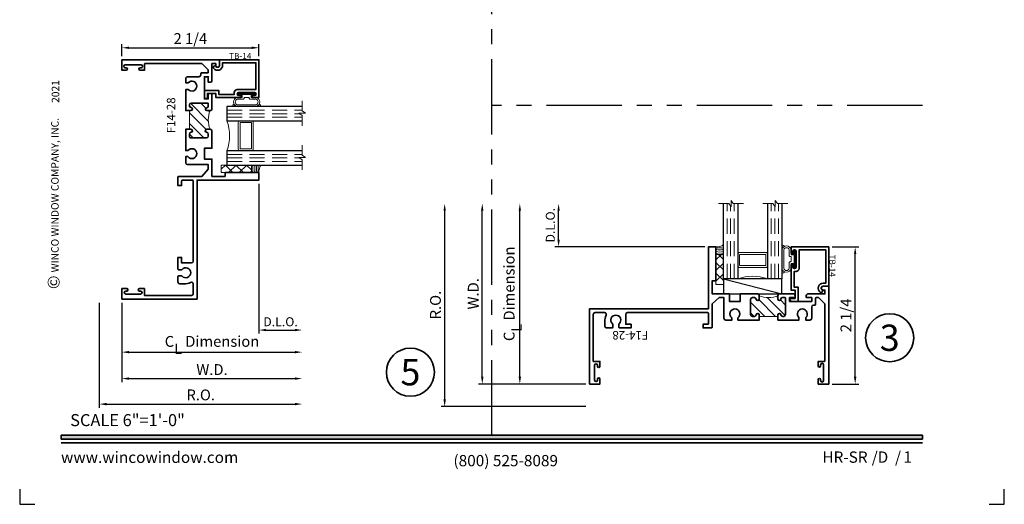
# Model space of a CAD drawing. Extents: x -0.7 to 15.7, y -0.7 to 20.7.
# Drawn here: x -0.7 to 15.7, y -0.7 to 7.4 of the extents above; entities that cross this region are included whole.
import ezdxf
from ezdxf.enums import TextEntityAlignment as Align

# ---------------------------------------------------------------- set-up
doc = ezdxf.new("R2010")
doc.units = 0
doc.header["$MEASUREMENT"] = 0
doc.set_wipeout_variables(frame=1)
doc.linetypes.add('HIDDEN', pattern=[0.375, 0.25, -0.125])
doc.linetypes.add('PHANTOM', pattern=[2.5, 1.25, -0.25, 0.25, -0.25, 0.25, -0.25])
doc.layers.get('0').update_dxf_attribs({"lineweight": 35})
doc.layers.get('Defpoints').update_dxf_attribs({"color": 253})
doc.layers.add('Dimension', color=22, linetype='Continuous', lineweight=25)
doc.styles.add('Arial', font='arial.ttf')
doc.styles.get("Standard").update_dxf_attribs({"font": 'arial.ttf'})
doc.dimstyles.get("Standard").update_dxf_attribs({"dimscale": 2, "dimtxt": 0.09, "dimasz": 0.06, "dimexe": 0.03, "dimexo": 0.03, "dimgap": 0.03, "dimtad": 1, "dimdec": 4, "dimzin": 0, "dimdsep": 46, "dimlunit": 5, "dimtxsty": 'Standard', "dimcen": 0.03, "dimclrd": 256, "dimclre": 256, "dimclrt": 256, "dimadec": 0, "dimazin": 0, "dimtfac": 1, "dimtdec": 4, "dimtofl": 0, "dimtmove": 0, "dimatfit": 2, "dimfxl": 1, "dimfrac": 2, "dimtolj": 1, "dimtzin": 0, "dimlwd": 25, "dimlwe": 25, "dimarcsym": 0})

# ---------------------------------------------------------------- blocks, each defined once
blk = doc.blocks.new('*U207')
blk.add_hatch(color=256).paths.add_polyline_path([(0, 0.397561294783688), (14.32528490935859, 0.397561294783688), (14.32528490935859, 0.460061294783688), (0, 0.460061294783688)])
blk.add_line((0, 0.3360612947836892), (14.32528490935859, 0.3360612947836892))
blk.add_lwpolyline([(0, 0.397561294783688), (14.32528490935859, 0.397561294783688), (14.32528490935859, 0.460061294783688), (0, 0.460061294783688)], close=True)
at = {"layer": 'Defpoints'}
for points in [[(-0.6875, -0.4375), (-0.6875, -0.6875), (-0.4375, -0.6875)], [(15.4375, -0.6875), (15.6875, -0.6875), (15.6875, -0.4375)]]:
    blk.add_lwpolyline(points, dxfattribs=at)
at = {"rotation": 90, "style": 'Arial'}
for s, insert, char_height, width, attachment_point in [('WINCO WINDOW COMPANY, INC.', (0, 3.166837956698436), 0.125, 3.3541, 7), ('©', (-0.2245980414323494, 2.889275123418663), 0.2, 0.2314432544219472, 1)]:
    blk.add_mtext(s, dxfattribs=dict(at, insert=insert, char_height=char_height, width=width, attachment_point=attachment_point))
at = {"insert": (0.1521984664355216, 0.8114507229702881), "char_height": 0.2, "width": 3.022377817691542, "attachment_point": 1}
blk.add_mtext('{\\fArial|b0|i0|c0|p34;SCALE 6"=1\'-0"}', dxfattribs=at)
at = {"char_height": 0.1875}
for s, insert, attachment_point in [('{\\fArial|b0|i0|c0|p34;www.wincowindow.com}', (0, 2.775557561562891e-17), 7), ('{\\fArial|b0|i0|c0|p34;/     /}', (13.48244877073883, 0), 7), ('{\\fArial|b0|i0|c0|p34;(800) 525-8089}', (7.395862609984347, -0.05525238744884034), 8)]:
    blk.add_mtext(s, dxfattribs=dict(at, insert=insert, attachment_point=attachment_point))
at = {"style": 'Arial'}
for tag, height, p in [('SERIES_HEADER', 0.315, (0.003882109119634602, 20.18156056572586)), ('PAGE_HEADER', 0.315, (0.003882109119634602, 19.64603191633977)), ('NOTE', 0.125, (0.009751796362233112, 18.93178638396651))]:
    blk.add_attdef(tag, text='', height=height, dxfattribs=at).set_placement(p, align=Align.TOP_LEFT)
blk.add_attdef('LEFT_YEAR', text='', height=0.125, rotation=90, dxfattribs=at).set_placement((0.009629323286767466, 5.984279294949275), align=Align.BOTTOM_LEFT)
blk.add_attdef('SERIES_ODD', text='', height=0.1875, dxfattribs=at).set_placement((13.41439530539495, -0.05550818553888126), align=Align.BOTTOM_RIGHT)
blk.add_attdef('SECTION_ODD', text='', height=0.1875, dxfattribs=at).set_placement((13.66948705598718, -0.05550818553888126), align=Align.BOTTOM_CENTER)
blk.add_attdef('SHEET_NUMBER_ODD', text='', height=0.1875, dxfattribs=at).set_placement((14.0086264866171, -0.05550818553888126), align=Align.BOTTOM_LEFT)
blk = doc.blocks.new('*U125')
at = {"color": 255, "linetype": 'HIDDEN'}
blk.add_wipeout([(5.998579716235893, 0.5248077224271857), (5.930013302547035, 1.0456213411991442), (5.8163159069858645, 1.5584771502011474), (5.6583528353849655, 2.059472007055886), (5.457326282099931, 2.5447930383937347), (5.214766180584413, 3.0107466581213576), (4.9325185596727374, 3.4537866778421407), (4.612731494185817, 3.8705412954911314), (4.257838756784714, 4.2578387567847), (3.870541295491144, 4.612731494185805), (3.4537866778421553, 4.9325185596727295), (3.0107466581213735, 5.214766180584405), (2.5447930383937525, 5.457326282099924), (2.059472007055905, 5.65835283538496), (1.5584771502011652, 5.81631590698586), (1.0456213411991622, 5.930013302547032), (0.5248077224272056, 5.998579716235891), (1.1443286037120351e-14, 6.021493316242733), (-0.5248077224271829, 5.998579716235891), (-1.0456213411991395, 5.930013302547035), (-1.5584771502011427, 5.816315906985867), (-2.059472007055884, 5.658352835384967), (-2.5447930383937307, 5.457326282099935), (-3.0107466581213544, 5.214766180584419), (-3.453786677842138, 4.932518559672744), (-3.870541295491129, 4.612731494185823), (-4.2578387567846985, 4.257838756784722), (-4.612731494185806, 3.870541295491149), (-4.93251855967273, 3.453786677842162), (-5.214766180584406, 3.0107466581213806), (-5.457326282099926, 2.544793038393758), (-5.658352835384962, 2.0594720070559127), (-5.816315906985863, 1.5584771502011705), (-5.930013302547036, 1.045621341199169), (-5.998579716235897, 0.5248077224272123), (-6.021493316242737, 1.7763568394002505e-14), (-5.9985797162358985, -0.524807722427175), (-5.930013302547045, -1.0456213411991317), (-5.816315906985875, -1.558477150201135), (-5.658352835384977, -2.059472007055877), (-5.457326282099945, -2.544793038393726), (-5.214766180584428, -3.0107466581213487), (-4.932518559672754, -3.453786677842132), (-4.612731494185835, -3.8705412954911225), (-4.257838756784732, -4.257838756784694), (-3.870541295491165, -4.612731494185801), (-3.4537866778421766, -4.932518559672723), (-3.0107466581213966, -5.214766180584402), (-2.5447930383937756, -5.457326282099923), (-2.0594720070559283, -5.658352835384959), (-1.5584771502011887, -5.81631590698586), (-1.0456213411991866, -5.930013302547035), (-0.5248077224272304, -5.998579716235897), (-2.6645352591003757e-15, -6.021493316242738), (0.5248077224271922, -5.9985797162358985), (1.045621341199149, -5.9300133025470405), (1.5584771502011519, -5.81631590698587), (2.059472007055893, -5.658352835384971), (2.5447930383937414, -5.4573262820999355), (3.0107466581213647, -5.214766180584418), (3.4537866778421473, -4.932518559672741), (3.870541295491137, -4.612731494185817), (4.2578387567847065, -4.257838756784713), (4.6127314941858115, -3.870541295491144), (4.932518559672736, -3.453786677842153), (5.21476618058441, -3.0107466581213718), (5.457326282099928, -2.544793038393749), (5.658352835384964, -2.059472007055904), (5.816315906985862, -1.5584771502011616), (5.930013302547033, -1.0456213411991602), (5.998579716235891, -0.5248077224272016), (6.021493316242732, -7.105427357601002e-15)], dxfattribs=at)
for p, q in [((0, 6.396493316242747), (0, 6.39649331624274)), ((0, 6.396493316242747), (0, 6.396493316242747)), ((0, 6.396493316242747), (0, 6.396493316242747)), ((-6.396493316242655, 0), (-6.39649331624274, 0)), ((-6.39649331624274, 0), (-6.39649331624274, 0)), ((-6.39649331624274, 0), (-6.39649331624274, 0)), ((6.39649331624274, 0), (6.39649331624274, 0)), ((6.39649331624274, 0), (6.39649331624274, 0)), ((6.39649331624274, 0), (6.39649331624274, 0)), ((0, -6.396493316242747), (0, -6.396493316242747)), ((0, -6.396493316242747), (0, -6.396493316242747)), ((0, -6.396493316242747), (0, -6.39649331624274))]:
    blk.add_line(p, q)
blk.add_circle((0, 0), 6.39649331624274)
at = {"lineweight": 35, "style": 'Arial'}
blk.add_attdef('DET_NO', text='', height=7, dxfattribs=at).set_placement((0, 0), align=Align.MIDDLE_CENTER)
blk = doc.blocks.new('*D141')
at = {"layer": 'Defpoints', "color": 0, "transparency": 16777216}
for p in [(6.380267738901024, 4.310414665555306), (10.93560565128373, 4.310414665555307), (8.789225874890299, 0.9368274771888037)]:
    blk.add_point(p, dxfattribs=at)
at = {"layer": 'Dimension', "lineweight": 25, "transparency": 16777216}
for p, q in [((6.380267738901025, 1.056827477188803), (6.380267738901024, 4.190414665555306)), ((8.729225874890298, 0.9368274771888035), (6.320267738901025, 0.9368274771888032))]:
    blk.add_line(p, q, dxfattribs=at)
at = {"layer": 'Dimension', "transparency": 16777216}
for points in [[(6.360267738901024, 4.190414665555306), (6.400267738901023, 4.190414665555306), (6.380267738901024, 4.310414665555306)], [(6.360267738901025, 1.056827477188803), (6.400267738901024, 1.056827477188803), (6.380267738901025, 0.9368274771888032)]]:
    blk.add_solid(points, dxfattribs=at)
at = {"layer": 'Dimension', "transparency": 16777216, "insert": (6.227136770278922, 2.623621071372052), "char_height": 0.18, "attachment_point": 5, "rotation": 90}
blk.add_mtext('\\A1;R.O.', dxfattribs=at)
blk = doc.blocks.new('*D142')
at = {"layer": 'Defpoints', "color": 0, "transparency": 16777216}
for p in [(7.005267738901031, 4.310414665555298), (10.93560565128373, 4.310414665555299), (8.789225874428006, 1.311827477188812)]:
    blk.add_point(p, dxfattribs=at)
at = {"layer": 'Dimension', "lineweight": 25, "transparency": 16777216}
for p, q in [((7.005267738901032, 1.431827477188811), (7.005267738901031, 4.190414665555298)), ((8.729225874428005, 1.311827477188812), (6.945267738901032, 1.311827477188811))]:
    blk.add_line(p, q, dxfattribs=at)
at = {"layer": 'Dimension', "transparency": 16777216}
for points in [[(6.985267738901031, 4.190414665555298), (7.025267738901031, 4.190414665555298), (7.005267738901031, 4.310414665555298)], [(6.985267738901032, 1.431827477188811), (7.025267738901031, 1.431827477188811), (7.005267738901032, 1.311827477188811)]]:
    blk.add_solid(points, dxfattribs=at)
at = {"layer": 'Dimension', "transparency": 16777216, "insert": (6.85526773890103, 2.811121071372052), "char_height": 0.18, "attachment_point": 5, "rotation": 90}
blk.add_mtext('\\A1;W.D.', dxfattribs=at)
blk = doc.blocks.new('*D145')
at = {"layer": 'Defpoints', "color": 0, "transparency": 16777216}
for p in [(12.767225874428, 3.59151459275211), (13.207163554272, 3.59151459275211), (12.767225874428, 1.311827477188811)]:
    blk.add_point(p, dxfattribs=at)
at = {"layer": 'Dimension', "lineweight": 25, "transparency": 16777216}
for p, q in [((12.827225874428, 3.59151459275211), (13.267163554272, 3.59151459275211)), ((13.207163554272, 1.431827477188811), (13.207163554272, 3.47151459275211)), ((12.827225874428, 1.311827477188811), (13.267163554272, 1.311827477188811))]:
    blk.add_line(p, q, dxfattribs=at)
at = {"layer": 'Dimension', "transparency": 16777216}
for points in [[(13.187163554272, 3.47151459275211), (13.227163554272, 3.47151459275211), (13.207163554272, 3.59151459275211)], [(13.187163554272, 1.431827477188811), (13.227163554272, 1.431827477188811), (13.207163554272, 1.311827477188811)]]:
    blk.add_solid(points, dxfattribs=at)
at = {"layer": 'Dimension', "transparency": 16777216, "insert": (13.05409397719151, 2.451671034970456), "char_height": 0.18, "attachment_point": 5, "rotation": 90}
blk.add_mtext('\\A1;2 1/4', dxfattribs=at)
blk = doc.blocks.new('*D146')
at = {"layer": 'Defpoints', "color": 0, "transparency": 16777216}
for p in [(8.274895193381676, 4.310414665555306), (10.93560565128373, 4.310414665555307), (10.767225874428, 3.591414665555298)]:
    blk.add_point(p, dxfattribs=at)
at = {"layer": 'Dimension', "lineweight": 25, "transparency": 16777216}
for p, q in [((8.274895193381678, 3.711414665555298), (8.274895193381676, 4.190414665555306)), ((10.707225874428, 3.591414665555298), (8.214895193381677, 3.591414665555298))]:
    blk.add_line(p, q, dxfattribs=at)
at = {"layer": 'Dimension', "transparency": 16777216}
for points in [[(8.254895193381676, 4.190414665555306), (8.294895193381675, 4.190414665555306), (8.274895193381676, 4.310414665555306)], [(8.254895193381678, 3.711414665555298), (8.294895193381677, 3.711414665555298), (8.274895193381678, 3.591414665555298)]]:
    blk.add_solid(points, dxfattribs=at)
at = {"layer": 'Dimension', "transparency": 16777216, "insert": (8.137286052863258, 3.950914665555298), "char_height": 0.15, "attachment_point": 5, "rotation": 90}
blk.add_mtext('\\A1;D.L.O.', dxfattribs=at)
blk = doc.blocks.new('*D147')
at = {"layer": 'Defpoints', "color": 0, "transparency": 16777216}
for p in [(7.630267738901034, 4.310414665555306), (10.93560565128373, 4.310414665555307), (8.789225874428006, 1.311827477188812)]:
    blk.add_point(p, dxfattribs=at)
at = {"layer": 'Dimension', "lineweight": 25, "transparency": 16777216}
for p, q in [((7.630267738901035, 1.431827477188812), (7.630267738901034, 4.190414665555306)), ((8.729225874428005, 1.311827477188812), (7.570267738901036, 1.311827477188812))]:
    blk.add_line(p, q, dxfattribs=at)
at = {"layer": 'Dimension', "transparency": 16777216}
for points in [[(7.610267738901035, 4.190414665555306), (7.650267738901034, 4.190414665555306), (7.630267738901034, 4.310414665555306)], [(7.610267738901036, 1.431827477188812), (7.650267738901035, 1.431827477188812), (7.630267738901035, 1.311827477188812)]]:
    blk.add_solid(points, dxfattribs=at)
at = {"layer": 'Dimension', "transparency": 16777216, "insert": (7.452066550360788, 2.811121071372056), "char_height": 0.18, "attachment_point": 5, "rotation": 90}
blk.add_mtext('\\A1;C{\\H0.97222x;\\S^ L;} Dimension', dxfattribs=at)
blk = doc.blocks.new('*D138')
at = {"layer": 'Defpoints', "color": 0, "transparency": 16777216}
for p in [(3.291044392980613, 6.900522491802327), (1.011357277417328, 6.701099746960203), (3.291044392980613, 6.701099746960201)]:
    blk.add_point(p, dxfattribs=at)
at = {"layer": 'Dimension', "lineweight": 25, "transparency": 16777216}
for p, q in [((1.011357277417328, 6.761099746960203), (1.011357277417328, 6.960522491802327)), ((1.131357277417328, 6.900522491802327), (3.171044392980613, 6.900522491802327)), ((3.291044392980613, 6.761099746960201), (3.291044392980613, 6.960522491802327))]:
    blk.add_line(p, q, dxfattribs=at)
at = {"layer": 'Dimension', "transparency": 16777216}
for points in [[(1.131357277417328, 6.920522491802327), (1.131357277417328, 6.880522491802328), (1.011357277417328, 6.900522491802327)], [(3.171044392980613, 6.920522491802327), (3.171044392980613, 6.880522491802328), (3.291044392980613, 6.900522491802327)]]:
    blk.add_solid(points, dxfattribs=at)
at = {"layer": 'Dimension', "transparency": 16777216, "insert": (2.151200835198971, 7.053592068882819), "char_height": 0.18, "attachment_point": 5}
blk.add_mtext('\\A1;2 1/4', dxfattribs=at)
blk = doc.blocks.new('*D133')
at = {"layer": 'Defpoints', "color": 0, "transparency": 16777216}
for p in [(4.009944465783809, 4.869479523815932), (0.6363572774173285, 2.723099746960209), (4.009944465783809, 0.9778022164357338)]:
    blk.add_point(p, dxfattribs=at)
at = {"layer": 'Dimension', "lineweight": 25, "transparency": 16777216}
for p, q in [((0.6363572774173285, 2.663099746960209), (0.6363572774173284, 0.9178022164357338)), ((0.7563572774173284, 0.9778022164357338), (3.889944465783809, 0.9778022164357338))]:
    blk.add_line(p, q, dxfattribs=at)
at = {"layer": 'Dimension', "transparency": 16777216}
for points in [[(0.7563572774173284, 0.9978022164357339), (0.7563572774173284, 0.9578022164357338), (0.6363572774173284, 0.9778022164357338)], [(3.889944465783809, 0.9978022164357339), (3.889944465783809, 0.9578022164357338), (4.009944465783809, 0.9778022164357338)]]:
    blk.add_solid(points, dxfattribs=at)
at = {"layer": 'Dimension', "transparency": 16777216, "insert": (2.323150871600569, 1.130933185057835), "char_height": 0.18, "attachment_point": 5}
blk.add_mtext('\\A1;R.O.', dxfattribs=at)
blk = doc.blocks.new('*D134')
at = {"layer": 'Defpoints', "color": 0, "transparency": 16777216}
for p in [(4.009944465783809, 4.869479523815932), (1.011357277417336, 2.723099746497915), (4.009944465783809, 1.401770463384018)]:
    blk.add_point(p, dxfattribs=at)
at = {"layer": 'Dimension', "lineweight": 25, "transparency": 16777216}
for p, q in [((1.011357277417336, 2.663099746497915), (1.011357277417336, 1.341770463384018)), ((1.131357277417336, 1.401770463384018), (3.889944465783809, 1.401770463384018))]:
    blk.add_line(p, q, dxfattribs=at)
at = {"layer": 'Dimension', "transparency": 16777216}
for points in [[(1.131357277417336, 1.421770463384018), (1.131357277417336, 1.381770463384018), (1.011357277417336, 1.401770463384018)], [(3.889944465783809, 1.421770463384018), (3.889944465783809, 1.381770463384018), (4.009944465783809, 1.401770463384018)]]:
    blk.add_solid(points, dxfattribs=at)
at = {"layer": 'Dimension', "transparency": 16777216, "insert": (2.510650871600572, 1.551770463384018), "char_height": 0.18, "attachment_point": 5}
blk.add_mtext('\\A1;W.D.', dxfattribs=at)
blk = doc.blocks.new('*D135')
at = {"layer": 'Defpoints', "color": 0, "transparency": 16777216}
for p in [(4.009944465783809, 4.869479523815932), (3.290944465783813, 4.701099746960203), (4.009944465783809, 2.208769065451555)]:
    blk.add_point(p, dxfattribs=at)
at = {"layer": 'Dimension', "lineweight": 25, "transparency": 16777216}
for p, q in [((3.290944465783813, 4.641099746960204), (3.290944465783813, 2.148769065451555)), ((3.410944465783813, 2.208769065451555), (3.889944465783809, 2.208769065451555))]:
    blk.add_line(p, q, dxfattribs=at)
at = {"layer": 'Dimension', "transparency": 16777216}
for points in [[(3.410944465783813, 2.228769065451556), (3.410944465783813, 2.188769065451555), (3.290944465783813, 2.208769065451555)], [(3.889944465783809, 2.228769065451556), (3.889944465783809, 2.188769065451555), (4.009944465783809, 2.208769065451555)]]:
    blk.add_solid(points, dxfattribs=at)
at = {"layer": 'Dimension', "transparency": 16777216, "insert": (3.650444465783811, 2.346378205969973), "char_height": 0.15, "attachment_point": 5}
blk.add_mtext('\\A1;D.L.O.', dxfattribs=at)
blk = doc.blocks.new('*D136')
at = {"layer": 'Defpoints', "color": 0, "transparency": 16777216}
for p in [(4.009944465783809, 4.869479523815932), (1.011357277417329, 2.723099746960209), (4.009944465783809, 1.841705641078889)]:
    blk.add_point(p, dxfattribs=at)
at = {"layer": 'Dimension', "lineweight": 25, "transparency": 16777216}
for p, q in [((1.011357277417329, 2.663099746960209), (1.011357277417329, 1.781705641078889)), ((1.131357277417329, 1.841705641078889), (3.889944465783809, 1.841705641078889))]:
    blk.add_line(p, q, dxfattribs=at)
at = {"layer": 'Dimension', "transparency": 16777216}
for points in [[(1.131357277417329, 1.861705641078889), (1.131357277417329, 1.821705641078889), (1.011357277417329, 1.841705641078889)], [(3.889944465783809, 1.861705641078889), (3.889944465783809, 1.821705641078889), (4.009944465783809, 1.841705641078889)]]:
    blk.add_solid(points, dxfattribs=at)
at = {"layer": 'Dimension', "transparency": 16777216, "insert": (2.510650871600569, 2.019906829619134), "char_height": 0.18, "attachment_point": 5}
blk.add_mtext('\\A1;C{\\H0.97222x;\\S^ L;} Dimension', dxfattribs=at)
blk = doc.blocks.new('capseal')
at = {"lineweight": 9}
blk.add_lwpolyline([(-0.1109460213778773, 0), (1.110223024625157e-16, 0, -0.1367805913208344), (0.03124999999999997, 0.1250000000000002), (-0.125, 0.1250000000000002), (-0.125, 8.326672684688674e-17), (-0.1109460213778775, 8.326672684688674e-17, 0.1827242660047314), (-0.1109460213778775, 0.1250000000000002), (-0.07755451577813946, 0.1250000000000003, -0.1827242660047319), (-0.07755451577813943, 8.326672684688674e-17), (-0.04954872799075005, 8.326672684688674e-17, 0.1827242660047314), (-0.04954872799075005, 0.1250000000000002), (-0.02369719974671727, 0.1250000000000003, -0.1827242660047319), (-0.02369719974671725, 8.326672684688674e-17), (0, 5.551115123125783e-17, -0.1367805913208334), (0.03124999999999997, 0.1250000000000002)], format="xyb", dxfattribs=at)
blk = doc.blocks.new('125-5tape')
at = {"lineweight": 9}
h = blk.add_hatch(dxfattribs=at)
h.set_pattern_fill('ANSI37', color=256, style=0)
h.set_pattern_definition([(45, (-0.625, 8.326672684688674e-17), (-0.08838834764831843, 0.08838834764831845), []), (135, (-0.625, 8.326672684688674e-17), (-0.08838834764831845, -0.08838834764831843), [])])
h.paths.add_polyline_path([(-0.625, 8.326672684688674e-17), (-0.125, 8.326672684688674e-17), (-0.125, 0.1250000000000001), (-0.625, 0.1250000000000001)])
blk.add_lwpolyline([(-0.625, 8.326672684688674e-17), (-0.125, 8.326672684688674e-17), (-0.125, 0.1250000000000001), (-0.625, 0.1250000000000001)], close=True, dxfattribs=at)
blk = doc.blocks.new('*U205')
at = {"lineweight": 9}
for p, q in [((-0.2144213133530441, 0.1937081099174442), (-0.2291066017177983, 0.2083933982821985)), ((-0.2078933982822018, 0.2296066017177949), (-0.1969782485798604, 0.2186914520154535)), ((-0.1562499999999999, 0.2039999999999966), (0.15625, 0.2039999999999966)), ((-0.156, 0.2339999999999966), (0.1560000000000001, 0.2339999999999965)), ((0.1969782485798605, 0.2186914520154534), (0.2078933982822019, 0.2296066017177948)), ((0.2291066017177985, 0.2083933982821984), (0.2144213133530442, 0.1937081099174441)), ((-0.05399999999999995, 0.1110000000000031), (-0.15625, 0.1110000000000031)), ((-0.07399999999999997, 0.08100000000000308), (-0.156, 0.08100000000000308)), ((-0.1405, 0.04096380127157621), (-0.07399999999999998, 0.04096380127157618)), ((0.1405, 0.009963801271576127), (-0.1405, 0.00996380127157619)), ((-0.07399999999999998, 0.04096380127157618), (-0.07399999999999997, 0.08100000000000308)), ((-0.04399999999999994, 0.09100000000000306), (-0.04399999999999994, 0.1010000000000031)), ((0.03400000000000001, 0.08100000000000307), (-0.03399999999999994, 0.08100000000000307)), ((0.04400000000000003, 0.1010000000000031), (0.04400000000000003, 0.09100000000000306)), ((0.15625, 0.1110000000000031), (0.05400000000000003, 0.1110000000000031)), ((0.156, 0.08100000000000306), (0.07400000000000002, 0.08100000000000306)), ((0.07400000000000002, 0.08100000000000306), (0.07400000000000001, 0.04096380127157614)), ((0.07400000000000001, 0.04096380127157614), (0.1405, 0.04096380127157619))]:
    blk.add_line(p, q, dxfattribs=at)
blk.add_lwpolyline([(0.1405, 0.03046380127157617), (-0.1405, 0.03046380127157621), (-0.1405, 0.0204638012715762), (0.1405, 0.02046380127157616)], close=True, dxfattribs=at)
for centre, radius, start, end in [((-0.2185000000000001, 0.2189999999999967), 0.01500000000000003, 44.99999999999996, 224.9999999999997), ((-0.140432000000004, 0.1574999999999999), 0.07806799999999599, 101.5028041807295, 258.4971958192705), ((-0.13923461538462, 0.1574999999999999), 0.04951538461537996, 110.098697176246, 249.901302823754), ((0.1404320000000042, 0.1574999999999998), 0.07806799999999602, 281.5028041807295, 78.49719581927044), ((0.1392346153846201, 0.1574999999999998), 0.04951538461537996, 290.098697176246, 69.90130282375407), ((0.2185000000000002, 0.2189999999999966), 0.01500000000000003, 315.0000000000003, 135), ((-0.1405, 0.0254638012715762), 0.01550000000000001, 89.99999999999999, 270), ((-0.05399999999999994, 0.1010000000000031), 0.01, 0, 90.00000000000004), ((-0.03399999999999994, 0.09100000000000308), 0.01000000000000001, 180.0000000000001, 270), ((0.03400000000000002, 0.09100000000000308), 0.01, 269.9999999999999, 359.9999999999999), ((0.05400000000000003, 0.1010000000000031), 0.009999999999999995, 89.99999999999993, 180), ((0.1405, 0.02546380127157616), 0.01550000000000003, 270, 89.99999999999999)]:
    blk.add_arc(centre, radius, start, end, dxfattribs=at)
blk = doc.blocks.new('TB-14')
at = {"lineweight": 35}
blk.add_lwpolyline([(-0.2499000728031966, -0.6130000000000102), (-0.2499000728031948, -0.5090000000000074), (-0.01290007280319649, -0.509000000000011), (-0.01290007280319827, -0.57500000000001), (0.2460999271968038, -0.5750000000000028), (0.2460999271968038, -0.544000000000004, -0.4142135623730951), (0.2960999271968046, -0.4940000000000034), (0.6060999271968033, -0.4940000000000034), (0.6060999271968033, -0.05000000000000437), (0.05088036964860621, -0.05000000000000071), (0.05160595447794414, -0.09156872704341634, -0.7384132961980177), (-0.09736308083390632, -0.1403019554605898, -1), (-0.05652068609342997, -0.1114592996921324, 0.7384124686606429), (0.001613572785924333, -0.09244152299400454), (0, 0), (0.656099927196804, -3.663735981263017e-15), (0.656099927196804, -0.6250000000000036), (0.5460999271968028, -0.6250000000000071), (0.5460999271968063, -0.5940000000000012), (0.5830999271968054, -0.5940000000000012, 1), (0.5830999271968054, -0.5440000000000076), (0.3210999271968067, -0.5440000000000005, 0.9999999999999644), (0.3210999271968049, -0.5940000000000047), (0.3580999271968057, -0.5940000000000047), (0.3580999271968057, -0.6250000000000071), (-0.06290007280319543, -0.6250000000000071), (-0.06290007280319543, -0.5590000000000082), (-0.1999000728031959, -0.5590000000000082), (-0.1999000728031959, -0.644000000000009), (-0.218900072803196, -0.644000000000009, -0.4142135623731117)], format="xyb", close=True, dxfattribs=at)
at = {"oblique": 10, "flags": 8}
blk.add_attdef('ID', text='', height=0.1, dxfattribs=at).set_placement((0.3461200464818184, 0.0622121353181061), align=Align.MIDDLE_CENTER)
blk = doc.blocks.new('Glass Block')
at = {"linetype": 'HIDDEN', "lineweight": 9}
for p, q in [((0, 0.177), (1.25, 0.1770000000000002)), ((0, 0.118), (1.205910484647801, 0.1179999999999998)), ((0, 0.059), (1.25, 0.05899999999999977))]:
    blk.add_line(p, q, dxfattribs=at)
at = {"lineweight": 9}
blk.add_lwpolyline([(1.25, 0.3316202231442718), (1.25, 0.1630830381744548), (1.304018615774532, 0.1249999999999998), (1.195981384225468, 0.1249999999999998), (1.25, 0.08691696182554476), (1.25, -0.08162022314427222)], dxfattribs=at)
at = {"lineweight": 25}
blk.add_lwpolyline([(1.25, 0.236), (0, 0.236), (0, 0), (1.25, -2.220446049250313e-16)], dxfattribs=at)
blk = doc.blocks.new('F14-28')
at = {"linetype": 'HIDDEN', "lineweight": 9}
h = blk.add_hatch(dxfattribs=at)
h.set_pattern_fill('ANSI31', color=256, style=0)
h.set_pattern_definition([(45.00000000000001, (0, 0), (-0.08838834764831843, 0.08838834764831845), [])])
edge = h.paths.add_edge_path()
edge.add_line((1.467761522678739, 1.156000000000006), (1.411761522678749, 1.156000000000007))
edge.add_arc((1.411761522678752, 1.181000000000005), 0.02499999999999813, 96.15063982794157, 269.99999999999187, ccw=False)
edge.add_arc((1.405761522678766, 1.23667764362829), 0.0309999999999846, 276.1506398279179, 359.9999999999688)
edge.add_line((1.436761522678751, 1.236677643628273), (1.436761522678751, 1.268499999999996))
edge.add_arc((1.40676152267875, 1.268499999999996), 0.03000000000000114, 0, 90)
edge.add_line((1.40676152267875, 1.298499999999997), (1.155011522678748, 1.298500000000004))
edge.add_arc((1.155011522678748, 1.267250000000004), 0.03125, 90, 180)
edge.add_line((1.123761522678748, 1.267250000000004), (1.123761522678745, 1.236677643628283))
edge.add_arc((1.154761522678747, 1.236677643628285), 0.03100000000000191, 180.0000000000025, 263.8493601720666)
edge.add_arc((1.148761522678754, 1.180999999999992), 0.02499999999998965, -90, 83.8493601720644, ccw=False)
edge.add_line((1.148761522678754, 1.156000000000002), (1.123761522678745, 1.155999999999992))
edge.add_line((1.123761522678745, 1.155999999999992), (1.123761522678752, 0.8439999999999942))
edge.add_line((1.123761522678752, 0.8439999999999942), (1.148761522678747, 0.8439999999999942))
edge.add_arc((1.148761522678747, 0.8189999999999997), 0.02499999999999447, -83.84936017200818, 90, ccw=False)
edge.add_arc((1.154761522678541, 0.7633223563718874), 0.03099999999979654, 96.15063982755953, 179.9999999995603)
edge.add_line((1.123761522678745, 0.7633223563721253), (1.123761522678748, 0.7485))
edge.add_arc((1.153761522678749, 0.7485), 0.03000000000000114, 180, 270)
edge.add_line((1.153761522678749, 0.7184999999999989), (1.426261522678743, 0.7184999999999918))
edge.add_arc((1.426261522678743, 0.7284999999999969), 0.01000000000000512, 270, 360)
edge.add_line((1.436261522678748, 0.7284999999999969), (1.436261522678738, 0.7741249999999981))
edge.add_arc((1.412512637755136, 0.773364268910824), 0.02376106577795951, 1.834687499702295, 90.30410654156573)
edge.add_arc((1.412386522678741, 0.820125000000001), 0.02300000000000324, 180, 269.99999999999113, ccw=False)
edge.add_arc((1.413147253767903, 0.8202511150764001), 0.02376106577795151, 91.8346874996833, 180.3041065415674, ccw=False)
edge.add_line((1.412386522678737, 0.8439999999999942), (1.467761522678746, 0.8439999999999942))
edge.add_arc((1.857222764437377, 1.000000000000009), 0.4195426782011333, 158.1712648054755, 201.828735194527, ccw=False)
at = {"lineweight": 35}
for points in [[(0.9319999999999842, 3.605591260946007, 0.414213562373095), (0.9469999999999847, 3.590591260946006), (0.9878599444197531, 3.590591260946006, 0.2076690131450099), (1.00246968015816, 3.596932724360645, -2.533927080847843), (1.002469680158171, 3.484249797531376, 0.207669013144966), (0.9878599444197602, 3.490591260946005), (0.9469999999999883, 3.490591260946005, 0.4142135623731296), (0.9319999999999877, 3.475591260946004), (0.9319999999999948, 3.285891845059695), (0.9945000000000019, 3.285891845059695), (0.9944999999999913, 3.375999999999998), (1.157499999999999, 3.375999999999998, -0.4142135623730603), (1.187499999999996, 3.345999999999997), (1.187499999999996, 2.010999999999996, -0.414213562373043), (1.177499999999995, 2.000999999999996), (1.004500000000007, 2.000999999999991, -0.414213562373043), (0.9945000000000093, 2.010999999999999), (0.994499999999995, 2.090499999999992), (0.931999999999995, 2.090499999999992), (0.9319999999999915, 1.948999999999998, 0.414213562373147), (0.9419999999999931, 1.938999999999995), (1.331082251237216, 1.938999999999997), (1.436761522678744, 1.820956332008841), (1.436761522678744, 1.742194903023929), (1.091761522678784, 1.742194903023929, 0.414213562373095), (1.061761522678783, 1.712194903023928), (1.061761522678783, 1.610178009029624), (1.099380765892175, 1.610178009029624, -2.962440474844083), (1.099380765892157, 1.51017800902968), (1.061761522678783, 1.51017800902963), (1.061761522678754, 1.155999999999966), (1.148761522678754, 1.156000000000002, 0.9477161429389361), (1.151440094107322, 1.205856090905473, -0.383110082143598), (1.123761522678745, 1.236677643628283), (1.123761522678748, 1.267250000000004, -0.414213562373095), (1.155011522678748, 1.298500000000004), (1.40676152267875, 1.298499999999997, -0.414213562373095), (1.436761522678751, 1.268499999999996), (1.436761522678751, 1.236677643628273, -0.3831100821435318), (1.409082951250181, 1.205856090905495, 0.9477161429388183), (1.411761522678749, 1.156000000000007), (1.467761522678739, 1.156000000000006, 0.414213562373112), (1.498761522678741, 1.187000000000005), (1.498761522678741, 1.470178009029638), (1.373761522678741, 1.470178009029638), (1.373761522678741, 1.650178009029638), (1.498761522678741, 1.650178009029645), (1.498761522678741, 1.938000000000002), (1.71758718836648, 1.938000000000002), (1.71758718836648, 1.875), (2.279587188366484, 1.875), (2.279587188366484, 2), (1.249999999999993, 2), (1.25, 3.977999999999994), (-4.440892098500626e-16, 3.977999999999994), (-4.440892098500626e-16, 3.803999999999995), (0.08200000000001806, 3.803999999999995, 0.9999999999999111), (0.0820000000000145, 3.843999999999973), (0.06500000000000439, 3.843999999999976, -0.9999999999999999), (0.06500000000000439, 3.893999999999991), (0.311000000000007, 3.893999999999995, -0.9999999999999999), (0.311000000000007, 3.843999999999973), (0.294000000000004, 3.843999999999973, 0.9999999999998223), (0.2939999999999969, 3.803999999999995), (0.3760000000000188, 3.804000000000002), (0.3760000000000188, 3.915499999999987), (1.156499999999994, 3.915499999999994, -0.414213562373095), (1.187499999999993, 3.884499999999996), (1.187499999999993, 3.728711174261395, -0.5709189493742057), (1.143005443762355, 3.70244507749247, 0.1019008689879319), (1.03717797367635, 3.722608154940303), (0.9619999999999747, 3.722608154940296, 0.4142135623731125), (0.9319999999999735, 3.692608154940295)], [(1.426261522678736, 0.2190000000000084), (1.321761522678749, 0.2190000000000013, -0.414213562373095), (1.311761522678751, 0.2289999999999993), (1.311761522678744, 0.2522662528543407, 0.4142135623730431), (1.28176152267875, 0.2822662528543418), (1.091761522678752, 0.2822662528543418, -0.414213562373095), (1.061761522678751, 0.312266252854343), (1.061761522678751, 0.3816992963916733), (1.104737629713533, 0.3816992963916697, 2.533927080843798), (1.104737629713526, 0.4943822232208959), (1.061761522678751, 0.4943822232208888), (1.061761522678751, 0.8439999999999942), (1.148761522678747, 0.8439999999999942, -0.9477161429384713), (1.15144009410734, 0.7941439090945163, 0.3831100821432807), (1.123761522678745, 0.7633223563721253), (1.123761522678748, 0.7485, 0.414213562373095), (1.153761522678749, 0.7184999999999989), (1.426261522678743, 0.7184999999999918, 0.414213562373095), (1.436261522678748, 0.7284999999999969), (1.436261522678738, 0.7741249999999981, 0.4064107762537413), (1.412386522678737, 0.7971249999999978, -0.4142135623730496), (1.389386522678738, 0.820125000000001, -0.406410776253846), (1.412386522678737, 0.8439999999999942), (1.467761522678746, 0.8439999999999942, -0.414213562373095), (1.498761522678745, 0.8129999999999954), (1.498761522678745, 0.5899998649630441, -0.4142144645375969), (1.467761522678742, 0.5589999999999976), (1.436761522678744, 0.5589999999999976), (1.436761522678744, 0.6509999999999964), (1.373761522678741, 0.6509999999999972), (1.373761522678741, 0.281000000000006), (1.436761522678744, 0.281000000000006), (1.436761522678736, 0.3730000000000048), (1.467761522678742, 0.3730000000000021, -0.4142146234647826), (1.498761522678748, 0.3420001588253144), (1.498761522678741, 0.06250000000000011), (1.561587188366488, 0.06250000000000011), (1.561587188366488, 0.09400000000000841, -0.9999999999999999), (1.623587188366486, 0.09400000000000841), (1.623587188366486, 1.110223024625157e-16), (0, 0), (0, 0.1739999999999924), (0.07400000000070861, 0.1739999999999924, -0.9999999999999111), (0.07400000000071216, 0.1340000000000146), (0.05700000000069849, 0.1340000000000217, 0.9999999999999999), (0.05700000000069849, 0.08399999999999608), (0.3190000000006918, 0.08399999999999963, 0.9999999999999999), (0.3190000000006918, 0.1340000000000146), (0.3020000000006888, 0.1340000000000146, -0.9999999999999111), (0.3020000000006853, 0.1739999999999924), (0.3760000000007011, 0.1739999999999924), (0.3760000000007011, 0.07199999999999562, 0.4142135623733292), (0.3860000000007062, 0.06199999999999761), (1.331082251237216, 0.06199999999999772), (1.436261522678738, 0.1671792714415227), (1.436261522678731, 0.2089999999999997, 0.414213562373069)]]:
    blk.add_lwpolyline(points, format="xyb", close=True, dxfattribs=at)
at = {"linetype": 'Continuous', "lineweight": 9}
blk.add_lwpolyline([(1.467761522678739, 1.156000000000006), (1.411761522678749, 1.156000000000007, -0.9477161429388183), (1.409082951250181, 1.205856090905495, 0.3831100821435318), (1.436761522678751, 1.236677643628273), (1.436761522678751, 1.268499999999996, 0.414213562373095), (1.40676152267875, 1.298499999999997), (1.155011522678748, 1.298500000000004, 0.414213562373095), (1.123761522678748, 1.267250000000004), (1.123761522678745, 1.236677643628283, 0.383110082143598), (1.151440094107322, 1.205856090905473, -0.9477161429389361), (1.148761522678754, 1.156000000000002), (1.123761522678745, 1.155999999999992), (1.123761522678752, 0.8439999999999942), (1.148761522678747, 0.8439999999999942, -0.9477161429384713), (1.15144009410734, 0.7941439090945163, 0.3831100821432807), (1.123761522678745, 0.7633223563721253), (1.123761522678748, 0.7485, 0.414213562373095), (1.153761522678749, 0.7184999999999989), (1.426261522678743, 0.7184999999999918, 0.414213562373095), (1.436261522678748, 0.7284999999999969), (1.436261522678738, 0.7741249999999981, 0.4064107762537413), (1.412386522678737, 0.7971249999999978, -0.4142135623730496), (1.389386522678738, 0.820125000000001, -0.406410776253846), (1.412386522678737, 0.8439999999999942), (1.467761522678746, 0.8439999999999942, -0.1928297207852388)], format="xyb", close=True, dxfattribs=at)
at = {"oblique": 10, "flags": 8}
blk.add_attdef('ID', text='', height=0.14, rotation=90, dxfattribs=at).set_placement((0.8141372806304137, 3.507976587890047), align=Align.MIDDLE_CENTER)
blk = doc.blocks.new('1450 Dynamic Jamb - Recessed')
at = {"lineweight": 9}
for points in [[(1.93608718836648, 2.932749999999995), (1.93608718836648, 2.495249999999995, 0.4142135623730948), (1.96733718836648, 2.463999999999995), (1.74858718836648, 2.463999999999995, 0.1668159018940809), (1.74858718836648, 2.963999999999995), (1.968214636289439, 2.963999999999995, 0.4221899789615675), (1.93608718836648, 2.932749999999995)], [(1.96733718836648, 2.963999999999995), (2.15483718836648, 2.963999999999995, -0.414213562373095), (2.18608718836648, 2.932749999999995), (2.18608718836648, 2.495249999999995, -0.414213562373095), (2.15483718836648, 2.463999999999995), (1.96733718836648, 2.463999999999995, -0.414213562373095), (1.93608718836648, 2.495249999999995), (1.93608718836648, 2.932749999999995, -0.414213562373095)]]:
    blk.add_lwpolyline(points, format="xyb", close=True, dxfattribs=at)
blk.add_lwpolyline([(1.96733718836648, 2.932749999999995), (2.15483718836648, 2.932749999999995), (2.15483718836648, 2.495249999999995), (1.96733718836648, 2.495249999999995)], close=True, dxfattribs=at)
ref = blk.add_blockref('F14-28', (8.881784197001252e-16, 3.977999999999994), dxfattribs=dict(xscale=-1, rotation=180))
ref.add_attrib('ID', 'F14-28', dxfattribs={"height": 0.14, "rotation": 90, "oblique": 9.999999999999964}).set_placement((0.8183750000000021, 3.054749464743952), align=Align.MIDDLE_CENTER)
ref = blk.add_blockref('TB-14', (1.62358718836648, 3.977999999999996))
ref.add_attrib('ID', 'TB-14', dxfattribs={"height": 0.1, "oblique": 10}).set_placement((1.969707234848299, 4.040212135318102), align=Align.MIDDLE_CENTER)
for name, p in [('Glass Block', (1.74858718836648, 2.963999999999995)), ('Glass Block', (1.74858718836648, 2.227999999999995)), ('125-5tape', (2.279587188366481, 2.102999999999995)), ('capseal', (2.279587188366481, 2.102999999999995))]:
    blk.add_blockref(name, p)
at = {"lineweight": 25, "xscale": -1, "rotation": 180}
blk.add_blockref('*U205', (2.075687115563285, 3.433999999999992), dxfattribs=at)
blk = doc.blocks.new('*U202')
at = {"lineweight": 25}
for p, q in [((0.25, 0.9720000000000002), (0, 0.9720000000000002)), ((0, 0.9720000000000002), (0, 0)), ((0.25, 0.9720000000000002), (0, 0)), ((0.25, 0), (0.25, 0.9720000000000002)), ((0, 0), (0.25, 0))]:
    blk.add_line(p, q, dxfattribs=at)
blk = doc.blocks.new('*U181')
at = {"lineweight": 9}
for points in [[(2.963999999999995, 1.967337188366493), (2.963999999999995, 2.154837188366493, 0.414213562373095), (2.932749999999995, 2.186087188366493), (2.495249999999995, 2.186087188366493, 0.414213562373095), (2.463999999999995, 2.154837188366493), (2.463999999999995, 1.967337188366493, 0.414213562373095), (2.495249999999995, 1.936087188366493), (2.932749999999995, 1.936087188366493, 0.414213562373095)], [(2.932749999999995, 1.936087188366493), (2.495249999999995, 1.936087188366493, -0.4142135623730948), (2.463999999999995, 1.967337188366493), (2.463999999999995, 1.748587188366493, -0.1668159018940809), (2.963999999999995, 1.748587188366493), (2.963999999999995, 1.968214636289451, -0.4221899789615675), (2.932749999999995, 1.936087188366493)]]:
    blk.add_lwpolyline(points, format="xyb", close=True, dxfattribs=at)
blk.add_lwpolyline([(2.932749999999995, 1.967337188366493), (2.932749999999995, 2.154837188366493), (2.495249999999995, 2.154837188366493), (2.495249999999995, 1.967337188366493)], close=True, dxfattribs=at)
at = {"xscale": -1, "rotation": 270}
for name, p in [('Glass Block', (2.227999999999995, 1.748587188366493)), ('Glass Block', (2.963999999999995, 1.748587188366493)), ('capseal', (2.102999999999995, 2.279587188366493)), ('125-5tape', (2.102999999999995, 2.279587188366493))]:
    blk.add_blockref(name, p, dxfattribs=at)
at = {"lineweight": 25, "rotation": 89.99999999999999}
for name, p in [('*U205', (3.433999999999992, 2.075687115563299)), ('*U202', (3.199999999999995, 1.498587188366493))]:
    blk.add_blockref(name, p, dxfattribs=at)
ref = blk.add_blockref('F14-28', (3.977999999999994, 2.220446049250313e-16), dxfattribs=dict(rotation=90))
ref.add_attrib('ID', 'F14-28', dxfattribs={"height": 0.14, "rotation": 180, "oblique": 9.999999999999964}).set_placement((0.6783205790591511, 0.808671066751419), align=Align.MIDDLE_CENTER)
ref = blk.add_blockref('TB-14', (3.977999999999996, 1.623587188366493), dxfattribs=dict(xscale=-1, rotation=270))
ref.add_attrib('ID', 'TB-14', dxfattribs={"height": 0.1, "rotation": 270, "oblique": 10}).set_placement((4.040212135318102, 1.966228380823754), align=Align.MIDDLE_CENTER)

msp = doc.modelspace()

# ---------------------------------------------------------------- linework, layer by layer
at = {"layer": 'Defpoints', "linetype": 'PHANTOM'}
for p, q in [((7.162642454679295, 0.460061294783688), (7.162642454679295, 19.14756129478369)), ((7.162642454679294, 0.460061294783688), (7.162642454679294, 19.14756129478369)), ((14.32528490935859, 5.939227961450356), (7.162642454679294, 5.939227961450355)), ((14.32528490935859, 5.939227961450356), (7.162642454679294, 5.939227961450355))]:
    msp.add_line(p, q, dxfattribs=at)

# ---------------------------------------------------------------- block references
ref = msp.add_blockref('*U207', (0, 0))
ref.add_attrib('LEFT_YEAR', '2021', dxfattribs={"height": 0.125, "rotation": 90, "style": 'Arial'}).set_placement((0.009629323286767466, 5.984279294949275), align=Align.BOTTOM_LEFT)
ref.add_attrib('SERIES_ODD', 'HR-SR', dxfattribs={"height": 0.1875, "style": 'Arial'}).set_placement((13.41439530539495, -0.05550818553888126), align=Align.BOTTOM_RIGHT)
ref.add_attrib('SHEET_NUMBER_ODD', '1', dxfattribs={"height": 0.1875, "style": 'Arial'}).set_placement((14.0086264866171, -0.05550818553888126), align=Align.BOTTOM_LEFT)
ref.add_attrib('SECTION_ODD', 'D', dxfattribs={"height": 0.1875, "style": 'Arial'}).set_placement((13.66948705598718, -0.05550818553888126), align=Align.BOTTOM_CENTER)
for name, p in [('1450 Dynamic Jamb - Recessed', (1.011357277417329, 2.723099746960209)), ('*U181', (8.789225874428002, 1.311827477188812))]:
    msp.add_blockref(name, p)

# ---------------------------------------------------------------- dimensions: what is measured, and where the dimension line sits
at = {"layer": 'Dimension'}
dim = msp.add_linear_dim(base=(3.291044392980613, 6.900522491802327), p1=(1.011357277417328, 6.701099746960203), p2=(3.291044392980613, 6.701099746960201), angle=180, dimstyle='Standard', dxfattribs=at)
dim.commit()
dim.dimension.update_dxf_attribs({"geometry": '*D138', "text_midpoint": (2.151200835198971, 7.053592068882819)})
for base, p1, text, override, picture, middle in [((4.009944465783809, 0.9778022164357338), (0.6363572774173285, 2.723099746960209), 'R.O.', {"dimpost": ' R.O.', "dimse2": 1}, '*D133', (2.323150871600569, 1.130933185057835)), ((4.009944465783809, 1.401770463384018), (1.011357277417336, 2.723099746497915), 'W.D.', {"dimpost": ' W.D.', "dimse2": 1}, '*D134', (2.510650871600572, 1.551770463384018)), ((4.009944465783809, 1.841705641078889), (1.011357277417329, 2.723099746960209), 'C{\\H0.97222x;\\S^ L;} Dimension', {"dimpost": ' D.L.O.', "dimse2": 1}, '*D136', (2.510650871600569, 2.019906829619134)), ((4.009944465783809, 2.208769065451555), (3.290944465783813, 4.701099746960203), 'D.L.O.', {"dimtxt": 0.075, "dimpost": ' D.L.O.', "dimse2": 1}, '*D135', (3.650444465783811, 2.346378205969973))]:
    dim = msp.add_linear_dim(base=base, p1=p1, p2=(4.009944465783809, 4.869479523815932), text=text, dimstyle='Standard', override=override, dxfattribs=at)
    dim.commit()
    dim.dimension.update_dxf_attribs({"geometry": picture, "text_midpoint": middle})
for base, p1, p2, angle, text, override, picture, middle in [((7.005267738901031, 4.310414665555298), (8.789225874428002, 1.311827477188811), (10.93560565128372, 4.310414665555297), 270, 'W.D.', {"dimpost": ' W.D.', "dimse2": 1}, '*D142', (6.85526773890103, 2.811121071372052)), ((7.630267738901034, 4.310414665555306), (8.789225874428002, 1.311827477188812), (10.93560565128372, 4.310414665555305), 90, 'C{\\H0.97222x;\\S^ L;} Dimension', {"dimpost": ' D.L.O.', "dimse2": 1}, '*D147', (7.452066550360788, 2.811121071372056)), ((8.274895193381676, 4.310414665555306), (10.767225874428, 3.591414665555297), (10.93560565128372, 4.310414665555305), 90, 'D.L.O.', {"dimtxt": 0.075, "dimpost": ' D.L.O.', "dimse2": 1}, '*D146', (8.137286052863258, 3.950914665555298))]:
    dim = msp.add_linear_dim(base=base, p1=p1, p2=p2, angle=angle, text=text, dimstyle='Standard', override=override, dxfattribs=at)
    dim.commit()
    dim.dimension.update_dxf_attribs({"geometry": picture, "text_midpoint": middle})

# ---------------------------------------------------------------- next in the draw order: block references
at = {"xscale": 0.0625, "yscale": 0.0625, "zscale": 0.0625}
for p, values in [((13.78142935772425, 2.08083648425276), {'DET_NO': '3'}), ((5.810842680211948, 1.508271540127662), {'DET_NO': '5'})]:
    msp.add_blockref('*U125', p, dxfattribs=at).add_auto_attribs(values)

# ---------------------------------------------------------------- next in the draw order: dimensions: what is measured, and where the dimension line sits
at = {"layer": 'Dimension'}
dim = msp.add_linear_dim(base=(6.380267738901024, 4.310414665555306), p1=(8.789225874890295, 0.9368274771888032), p2=(10.93560565128372, 4.310414665555305), angle=270, text='R.O.', dimstyle='Standard', override={"dimpost": ' R.O.', "dimse2": 1}, dxfattribs=at)
dim.commit()
dim.dimension.update_dxf_attribs({"geometry": '*D141', "text_midpoint": (6.227136770278922, 2.623621071372052)})
dim = msp.add_linear_dim(base=(13.207163554272, 3.59151459275211), p1=(12.767225874428, 1.311827477188811), p2=(12.76722587442799, 3.591514592752108), angle=90, dimstyle='Standard', dxfattribs=at)
dim.commit()
dim.dimension.update_dxf_attribs({"geometry": '*D145', "text_midpoint": (13.05409397719151, 2.451671034970456)})

doc.saveas('drawing.dxf')
